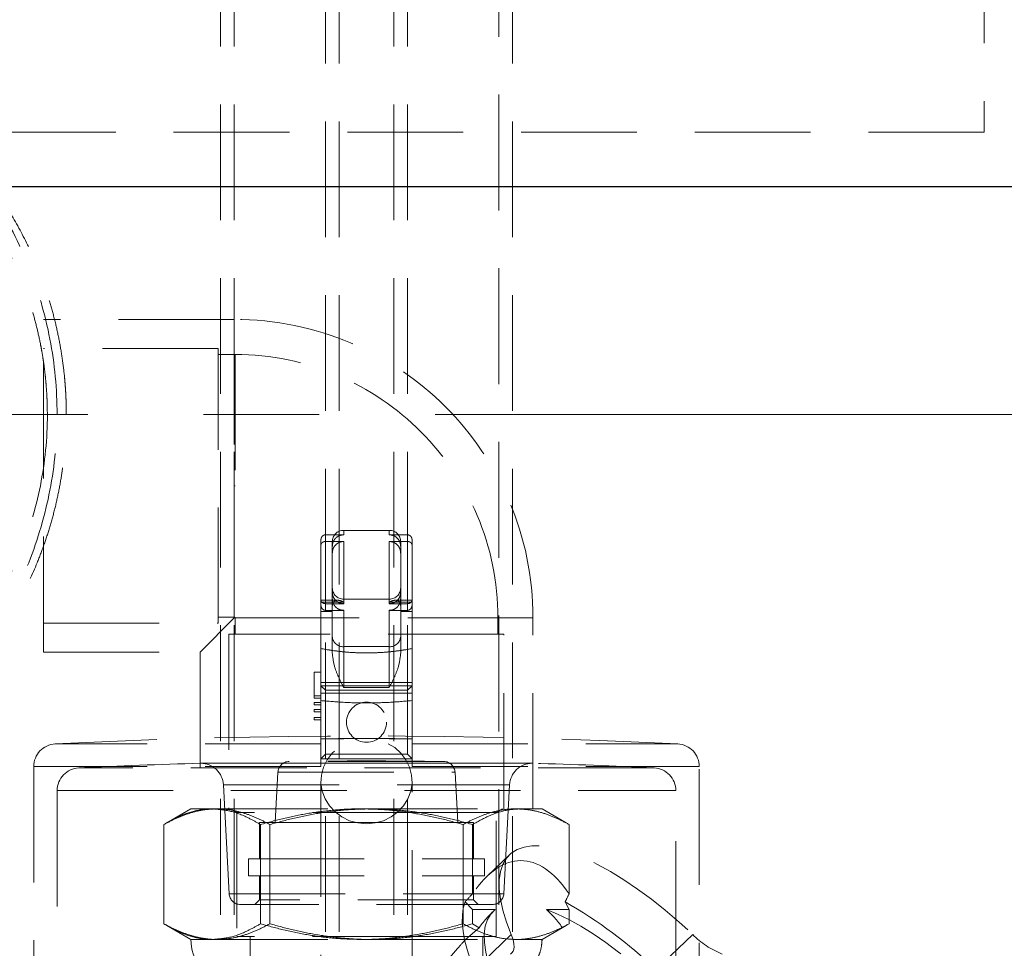
# Model space of a CAD drawing. Units: millimetres. Extents: x 80 to 8320, y 80 to 5860.
# Drawn here: x 1946 to 2162, y 1730 to 1934 of the extents above; entities that cross this region are included whole.
import ezdxf

# ---------------------------------------------------------------- set-up
doc = ezdxf.new("R2010")
doc.units = ezdxf.units.MM
doc.header["$LTSCALE"] = 20
for name, pattern in [('SLD-Center', [19.05, 15.24, -1.27, 1.27, -1.27]), ('SLD-Dashed', [1.905, 1.27, -0.635]), ('SLD-Solid', [0])]:
    doc.linetypes.add(name, pattern=pattern)
doc.layers.add('FORMAT', color=7, linetype='SLD-Solid')

msp = doc.modelspace()

# ---------------------------------------------------------------- linework, layer by layer
at = {"color": 7, "linetype": 'SLD-Dashed', "lineweight": 18}
for p, q in [((1990.31, 2296.6), (1990.31, 1543.54)), ((1993.31, 2296.6), (1993.31, 1587.54)), ((2013.31, 1543.54), (2013.31, 2296.6)), ((2016.31, 1543.54), (2016.31, 2296.6)), ((2028.31, 2296.6), (2028.31, 1543.54)), ((2031.31, 2296.6), (2031.31, 1543.54)), ((2051.31, 1587.54), (2051.31, 2296.6)), ((2054.31, 1543.54), (2054.31, 2296.6)), ((2157.81, 1992.54), (2157.81, 1909.54)), ((2157.81, 1909.54), (1586.81, 1909.54)), ((1951.44, 1795.39), (1951.44, 1868.42)), ((1993.31, 1868.42), (1951.44, 1868.42)), ((1993.31, 1802.91), (1993.31, 1868.42)), ((1993.31, 1868.42), (1993.31, 1802.91)), ((1989.77, 1862.07), (1951.44, 1862.07)), ((1989.77, 1801.74), (1989.77, 1862.07)), ((1993.48, 1860.74), (1989.77, 1860.74)), ((1993.48, 1860.74), (1993.48, 1831.91)), ((1993.31, 1831.91), (1993.31, 1803.08)), ((1993.48, 1831.91), (1993.31, 1831.91)), ((1993.31, 1831.91), (1993.48, 1831.91)), ((1993.48, 1831.91), (1993.48, 1831.91)), ((1993.48, 1831.91), (1993.48, 1831.91)), ((2013.31, 1821.16), (2017.31, 1821.16)), ((2013.31, 1806.05), (2013.31, 1821.16)), ((2017.31, 1821.16), (2017.31, 1822.14)), ((2027.31, 1822.14), (2017.31, 1822.14)), ((2027.31, 1821.16), (2027.31, 1822.14)), ((2027.31, 1821.16), (2031.31, 1821.16)), ((2031.31, 1821.16), (2031.31, 1806.05)), ((2012.31, 1818.89), (2012.31, 1820)), ((2012.31, 1806.8), (2012.31, 1818.89)), ((2013.31, 1819.69), (2017.31, 1819.69)), ((2013.31, 1819.69), (2013.31, 1804.59)), ((2014.81, 1818.63), (2014.81, 1819.64)), ((2014.81, 1818.63), (2014.81, 1817.13)), ((2017.31, 1806.41), (2017.31, 1819.69)), ((2017.31, 1819.69), (2017.31, 1806.41)), ((2027.31, 1819.69), (2027.31, 1806.41)), ((2027.31, 1819.69), (2031.31, 1819.69)), ((2027.31, 1806.41), (2027.31, 1819.69)), ((2029.81, 1819.64), (2029.81, 1818.63)), ((2029.81, 1818.63), (2029.81, 1817.13)), ((2031.31, 1804.59), (2031.31, 1819.69)), ((2032.31, 1820), (2032.31, 1818.89)), ((2032.31, 1818.89), (2032.31, 1806.8)), ((2014.81, 1805.62), (2014.81, 1817.13)), ((2029.81, 1817.13), (2029.81, 1805.62)), ((2012.31, 1806.41), (2012.31, 1806.8)), ((2016, 1806.8), (2012.31, 1806.8)), ((2012.31, 1806.41), (2017.31, 1806.41)), ((2012.31, 1796.19), (2012.31, 1806.41)), ((2013.31, 1806.05), (2017.31, 1806.05)), ((2014.81, 1804.3), (2014.81, 1805.62)), ((2017.31, 1806.05), (2017.31, 1807.04)), ((2027.31, 1807.04), (2017.31, 1807.04)), ((2027.31, 1806.05), (2027.31, 1807.04)), ((2027.31, 1806.41), (2032.31, 1806.41)), ((2027.31, 1806.05), (2031.31, 1806.05)), ((2032.31, 1806.8), (2028.61, 1806.8)), ((2029.81, 1805.62), (2029.81, 1804.3)), ((2032.31, 1806.8), (2032.31, 1806.41)), ((2032.31, 1796.19), (2032.31, 1806.41)), ((2012.31, 1804.3), (2014.81, 1804.3)), ((2013.31, 1804.59), (2017.31, 1804.59)), ((2014.81, 1795.16), (2014.81, 1804.3)), ((2017.31, 1796.62), (2017.31, 1804.59)), ((2017.31, 1804.59), (2017.31, 1796.62)), ((2027.31, 1804.59), (2027.31, 1796.62)), ((2027.31, 1804.59), (2031.31, 1804.59)), ((2027.31, 1796.62), (2027.31, 1804.59)), ((2029.81, 1804.3), (2032.31, 1804.3)), ((2029.81, 1795.16), (2029.81, 1804.3)), ((1951.44, 1801.74), (1989.77, 1801.74)), ((1985.79, 1795.39), (1993.31, 1802.91)), ((1989.77, 1803.08), (1993.31, 1803.08)), ((1993.31, 1802.91), (2058.82, 1802.91)), ((2058.82, 1802.91), (1993.31, 1802.91)), ((1993.48, 1802.91), (2051.14, 1802.91)), ((1993.48, 1802.91), (1993.48, 1799.37)), ((2051.14, 1799.37), (2051.14, 1802.91)), ((2058.82, 1761.04), (2058.82, 1802.91)), ((2052.47, 1799.37), (1992.14, 1799.37)), ((1992.14, 1799.37), (1992.14, 1761.04)), ((2052.47, 1761.04), (2052.47, 1799.37)), ((1951.44, 1795.39), (1985.79, 1795.39)), ((1985.79, 1795.39), (1985.79, 1761.04)), ((2017.31, 1787.66), (2017.31, 1796.62)), ((2017.31, 1796.62), (2027.31, 1796.62)), ((2017.31, 1796.62), (2017.31, 1787.66)), ((2027.31, 1796.62), (2027.31, 1787.66)), ((2027.31, 1787.66), (2027.31, 1796.62)), ((2010.81, 1791.04), (2012.31, 1791.04)), ((2010.81, 1785.84), (2010.81, 1791.04)), ((2013.31, 1787.04), (2012.31, 1788.04)), ((2012.31, 1788.04), (2032.31, 1788.04)), ((2012.31, 1772.04), (2012.31, 1788.04)), ((2031.31, 1787.04), (2013.31, 1787.04)), ((2013.31, 1787.04), (2013.31, 1773.04)), ((2017.31, 1787.66), (2027.31, 1787.66)), ((2032.31, 1788.04), (2031.31, 1787.04)), ((2031.31, 1773.04), (2031.31, 1787.04)), ((2032.31, 1788.04), (2032.31, 1772.04)), ((2010.81, 1785.34), (2010.81, 1785.84)), ((2010.81, 1785.84), (2012.31, 1785.84)), ((2010.81, 1785.34), (2012.31, 1785.34)), ((2010.81, 1783.84), (2010.81, 1784.34)), ((2010.81, 1784.34), (2012.31, 1784.34)), ((2010.81, 1783.84), (2012.31, 1783.84)), ((2010.81, 1782.84), (2012.31, 1782.84)), ((2010.81, 1782.34), (2010.81, 1782.84)), ((2010.81, 1782.34), (2012.31, 1782.34)), ((2010.81, 1780.58), (2010.81, 1781.08)), ((2010.81, 1781.08), (2012.31, 1781.08)), ((2010.81, 1780.58), (2012.31, 1780.58)), ((2012.31, 1775.29), (1954.1, 1775.29)), ((2032.31, 1775.29), (2090.52, 1775.29)), ((1985.8, 1771.03), (2058.81, 1771.03)), ((2058.68, 1771.04), (1985.94, 1771.04)), ((2039.25, 1771.43), (2005.36, 1771.43)), ((2013.31, 1773.04), (2012.31, 1772.04)), ((2032.31, 1772.04), (2012.31, 1772.04)), ((2032.31, 1771.04), (2012.31, 1771.04)), ((2012.31, 1771.04), (2012.31, 1770.29)), ((2013.31, 1773.04), (2031.31, 1773.04)), ((2032.31, 1772.04), (2031.31, 1773.04)), ((2032.31, 1771.04), (2032.31, 1770.29)), ((1949.31, 1770.29), (1949.31, 1642.04)), ((2012.31, 1770.29), (1949.35, 1770.29)), ((2085.39, 1770.04), (1959.22, 1770.04)), ((2002.88, 1769.06), (2002.31, 1758.04)), ((2002.93, 1769.06), (2041.68, 1769.06)), ((2012.31, 1770.8), (2012.31, 1770.29)), ((2032.31, 1770.29), (2032.31, 1770.8)), ((2032.31, 1770.29), (2095.26, 1770.29)), ((2042.31, 1758.04), (2041.73, 1769.06)), ((2095.31, 1630.04), (2095.31, 1770.29)), ((2012.31, 1767.11), (2012.31, 1726.58)), ((2032.31, 1726.58), (2032.31, 1767.11)), ((1954.46, 1765.04), (1954.46, 1728.51)), ((1954.47, 1765.04), (2090.15, 1765.04)), ((1990.93, 1766.3), (1992.18, 1742.41)), ((1990.94, 1766.3), (2053.67, 1766.3)), ((2052.43, 1742.41), (2053.68, 1766.3)), ((2090.16, 1728.51), (2090.16, 1765.04)), ((1983.81, 1761.04), (1978.51, 1757.98)), ((1983.81, 1761.04), (1988.46, 1761.04)), ((1988.46, 1761.04), (2021.27, 1761.04)), ((1992.5, 1761.04), (1993.88, 1760.24)), ((2035.85, 1760.24), (1993.88, 1760.24)), ((1993.88, 1760.24), (1993.88, 1733.04)), ((2021.27, 1761.04), (2055.12, 1761.04)), ((2050.73, 1760.24), (2035.85, 1760.24)), ((2050.73, 1760.24), (2052.11, 1761.04)), ((2050.73, 1733.04), (2050.73, 1760.24)), ((2055.12, 1761.04), (2060.81, 1761.04)), ((2066.1, 1757.98), (2060.81, 1761.04)), ((2022.31, 1758.04), (1998.81, 1758.04)), ((1998.81, 1758.04), (1998.81, 1750.04)), ((2045.81, 1758.04), (2022.31, 1758.04)), ((2045.81, 1750.04), (2045.81, 1758.04)), ((1977.87, 1735.81), (1977.87, 1757.6)), ((1999.05, 1735.81), (1999.05, 1757.6)), ((2001.12, 1735.81), (2001.12, 1757.6)), ((2043.49, 1735.81), (2043.49, 1757.6)), ((2045.56, 1742.4), (2045.56, 1757.6)), ((2066.07, 1757.97), (2066.75, 1757.6)), ((2066.75, 1742.4), (2066.75, 1757.6)), ((1996.41, 1750.04), (2048.21, 1750.04)), ((1996.41, 1750.04), (1996.41, 1746.34)), ((2048.21, 1746.34), (2048.21, 1750.04)), ((2053.68, 1750.95), (2048.78, 1746.28)), ((1996.41, 1746.34), (2048.21, 1746.34)), ((1998.81, 1746.34), (1998.81, 1741.04)), ((2045.81, 1741.04), (2045.81, 1746.34)), ((1992.23, 1742.41), (2052.39, 1742.41)), ((1998.81, 1741.04), (1997.81, 1740.04)), ((2045.81, 1741.04), (1998.81, 1741.04)), ((2046.81, 1740.04), (2045.81, 1741.04)), ((2049.93, 1740.04), (1994.68, 1740.04)), ((2045.56, 1738.92), (2043.92, 1740.61)), ((2050.53, 1738.92), (2045.56, 1738.92)), ((2045.56, 1735.81), (2045.56, 1738.92)), ((2066.75, 1738.92), (2061.78, 1738.92)), ((2065.89, 1740.61), (2066.75, 1738.92)), ((2066.75, 1735.81), (2066.75, 1738.92)), ((2050.08, 1738.53), (2049.8, 1738.27)), ((1978.51, 1735.43), (1983.81, 1732.38)), ((2044.02, 1732.38), (2047.05, 1734.96)), ((2047.05, 1734.96), (2045.56, 1735.81)), ((2065.26, 1734.96), (2060.8, 1732.38)), ((2060.81, 1732.38), (2066.1, 1735.43)), ((2066.75, 1735.81), (2065.26, 1734.96)), ((1983.81, 1732.38), (1988.46, 1732.38)), ((1988.46, 1732.38), (2021.27, 1732.38)), ((2035.85, 1733.04), (1993.88, 1733.04)), ((1996.81, 1733.04), (1996.81, 1679.27)), ((2021.27, 1732.38), (2055.12, 1732.38)), ((2050.73, 1733.04), (2035.85, 1733.04)), ((2045.97, 1725.74), (2054.05, 1733.46)), ((2047.81, 1679.27), (2047.81, 1733.04)), ((2055.12, 1732.38), (2060.81, 1732.38)), ((2085.78, 1725.74), (2093.86, 1733.46))]:
    msp.add_line(p, q, dxfattribs=at)
at = {"color": 7, "linetype": 'SLD-Solid', "lineweight": 25}
msp.add_line((2169.81, 1897.54), (1574.81, 1897.54), dxfattribs=at)
at = {"color": 7, "linetype": 'SLD-Dashed', "lineweight": 18, "flags": 128}
for points in [[(2022.31, 1757.77), (2024.2, 1757.94), (2026.02, 1758.44), (2027.71, 1759.25), (2029.21, 1760.35), (2030.45, 1761.69), (2031.4, 1763.23), (2032.02, 1764.91), (2032.3, 1766.67), (2032.2, 1768.44), (2031.76, 1770.17), (2030.97, 1771.79), (2029.86, 1773.23), (2028.49, 1774.46), (2026.89, 1775.42), (2025.12, 1776.08), (2023.26, 1776.42), (2021.36, 1776.42), (2019.49, 1776.08), (2017.72, 1775.42), (2016.12, 1774.46), (2014.75, 1773.23), (2013.65, 1771.79), (2012.86, 1770.17), (2012.41, 1768.44), (2012.32, 1766.67), (2012.59, 1764.91), (2013.21, 1763.23), (2014.16, 1761.69), (2015.41, 1760.35), (2016.9, 1759.25), (2018.59, 1758.44), (2020.41, 1757.94), (2022.31, 1757.77)], [(2054.05, 1733.46), (2053, 1736.19), (2052.21, 1738.78), (2051.68, 1741.2), (2051.42, 1743.43), (2051.42, 1745.47), (2051.69, 1747.28), (2052.22, 1748.86), (2053.01, 1750.2), (2054.05, 1751.28), (2055.34, 1752.1), (2056.86, 1752.64), (2058.61, 1752.92), (2060.57, 1752.92), (2062.73, 1752.64), (2065.07, 1752.1), (2067.56, 1751.28), (2070.2, 1750.2), (2072.96, 1748.86), (2075.83, 1747.28), (2078.77, 1745.47), (2081.76, 1743.43), (2084.8, 1741.2), (2087.84, 1738.78), (2090.87, 1736.19), (2093.86, 1733.46)], [(2045.97, 1725.74), (2045.08, 1728.03), (2044.37, 1730.21), (2043.84, 1732.28), (2043.49, 1734.23), (2043.32, 1736.05), (2043.34, 1737.72), (2043.53, 1739.25), (2043.92, 1740.61)], [(2050.53, 1738.92), (2049.55, 1737.94), (2048.82, 1736.72), (2048.34, 1735.26), (2048.12, 1733.58), (2048.17, 1731.68), (2048.47, 1729.58), (2049.03, 1727.31), (2049.84, 1724.89), (2050.9, 1722.32), (2052.19, 1719.64), (2053.71, 1716.87), (2055.44, 1714.04), (2057.36, 1711.16), (2059.47, 1708.27), (2061.74, 1705.38), (2064.15, 1702.53), (2066.68, 1699.74), (2069.31, 1697.03), (2072.02, 1694.42), (2074.77, 1691.95), (2077.56, 1689.62), (2080.35, 1687.47), (2083.12, 1685.5), (2085.85, 1683.75), (2088.51, 1682.21), (2091.08, 1680.91), (2093.53, 1679.85), (2095.85, 1679.05), (2098.02, 1678.52), (2100.01, 1678.25), (2101.81, 1678.25), (2103.4, 1678.52), (2104.78, 1679.05), (2105.92, 1679.85), (2106.81, 1680.91), (2107.46, 1682.21), (2107.85, 1683.75), (2107.99, 1685.5), (2107.86, 1687.47), (2107.47, 1689.62), (2106.83, 1691.95), (2105.93, 1694.42), (2104.8, 1697.03), (2103.43, 1699.74), (2101.84, 1702.53), (2100.04, 1705.38), (2098.05, 1708.27), (2095.89, 1711.16), (2093.57, 1714.04), (2091.12, 1716.87), (2088.55, 1719.64), (2085.9, 1722.32), (2083.17, 1724.89), (2080.4, 1727.31), (2077.61, 1729.58), (2074.82, 1731.68), (2072.06, 1733.58), (2069.35, 1735.26), (2066.72, 1736.72), (2064.19, 1737.94), (2061.78, 1738.92)], [(2053.9, 1729.18), (2054.22, 1729.45), (2054.45, 1729.81), (2054.6, 1730.25), (2054.67, 1730.76), (2054.64, 1731.34), (2054.53, 1731.99), (2054.33, 1732.7), (2054.05, 1733.46)]]:
    msp.add_lwpolyline(points, dxfattribs=at)
at = {"color": 7, "linetype": 'SLD-Dashed', "lineweight": 18}
msp.add_circle((2022.31, 1780.04), 4.4, dxfattribs=at)
for centre, radius, start, end in [((1993.31, 1802.91), 65.52, 0, 90), ((1993.31, 1802.91), 57.83, 0, 89.8313), ((2017.31, 1819.64), 2.5, 90, 180), ((2027.31, 1819.64), 2.5, 0, 90), ((2017.31, 1809.54), 2.5, 180, 270), ((2027.31, 1809.54), 2.5, 270, 0), ((1993.31, 1802.91), 0.17, 0, 90), ((2017.18, 1798.99), 2.38, 183.3189, 272.9727), ((2027.43, 1798.99), 2.38, 267.0273, 356.6811), ((2022.31, 443.79), 1342.65, 89.57326, 90.42674), ((2022.31, 443.79), 1342.65, 89.57326, 90.42674), ((1954.31, 1770.29), 5, 92.9346, 180), ((2022.31, 443.79), 1333.25, 87.06545, 92.93455), ((2022.31, 443.79), 1332.66, 89.57006, 90.42994), ((2022.31, 443.79), 1332.66, 89.57006, 90.42994), ((2022.31, 443.79), 1332.65, 89.57005, 90.42996), ((2090.31, 1770.29), 5, 0, 87.0654), ((2022.31, 443.79), 1327.75, 91.57557, 92.72341), ((1985.94, 1766.04), 5, 90, 91.5756), ((1985.94, 1766.04), 5, 3, 90), ((2005.38, 1768.93), 2.5, 90.7318, 177), ((2022.31, 443.79), 1327.75, 89.26821, 90.73179), ((2039.23, 1768.93), 2.5, 3, 89.2682), ((2058.68, 1766.04), 5, 90, 177), ((2058.68, 1766.04), 5, 88.4244, 90), ((2022.31, 443.79), 1327.75, 87.27659, 88.42443), ((1959.46, 1765.04), 5, 92.7234, 180), ((2085.16, 1765.04), 5, 0, 87.2766), ((1994.68, 1742.54), 2.5, 183, 270), ((2049.93, 1742.54), 2.5, 270, 357), ((2017.45, 1655.09), 98.28, 45.9596, 60.4757), ((1993.81, 1732.38), 10, 180, 252.5424), ((2050.81, 1732.38), 10, 355.0065, 0), ((2107.31, 1746.76), 18.92, 224.6771, 248.2894)]:
    msp.add_arc(centre, radius, start, end, dxfattribs=at)
for centre, major_axis, ratio, start_param, end_param in [((2056.15, 1688.34), (0, 61.35), 0.365056, 5.790565, 6.775805), ((2090, 1720.65), (88.09, 85.39), 0.383027, 1.707895, 1.72787), ((2090, 1720.65), (40.67, 90.98), 0.303757, 1.466553, 1.486528), ((2056.15, 1688.34), (0, 52.87), 0.365056, 0.295677, 0.49113), ((2056.15, 1688.34), (0, 52.87), 0.365056, 5.792055, 5.987508)]:
    msp.add_ellipse(centre, major_axis=major_axis, ratio=ratio, start_param=start_param, end_param=end_param, dxfattribs=at)
for points, knots in [([(1956.46, 1847.54), (1956.46, 1847.84), (1956.46, 1848.46), (1956.45, 1849.39), (1956.42, 1850.32), (1956.39, 1851.24), (1956.34, 1852.17), (1956.29, 1853.09), (1956.22, 1854.01), (1956.15, 1854.94), (1955.96, 1856.94), (1955.59, 1860), (1954.88, 1864.11), (1953.98, 1868.18), (1952.88, 1872.19), (1951.59, 1876.15), (1949.61, 1881.33), (1946.67, 1887.62), (1942.44, 1894.77), (1937.53, 1901.47), (1931.99, 1907.66), (1925.88, 1913.27), (1919.25, 1918.25), (1912.16, 1922.56), (1904.68, 1926.15), (1896.87, 1928.98), (1888.82, 1931.02), (1880.61, 1932.26), (1872.31, 1932.67), (1864.01, 1932.26), (1855.79, 1931.02), (1847.74, 1928.98), (1839.94, 1926.15), (1832.45, 1922.56), (1825.36, 1918.25), (1818.73, 1913.27), (1812.62, 1907.66), (1807.09, 1901.47), (1802.18, 1894.77), (1797.94, 1887.62), (1795, 1881.33), (1793.02, 1876.15), (1791.73, 1872.19), (1790.63, 1868.18), (1789.73, 1864.11), (1789.02, 1860), (1788.62, 1856.69), (1788.4, 1854.2), (1788.29, 1852.54), (1788.21, 1850.87), (1788.16, 1849.2), (1788.15, 1848.09), (1788.15, 1847.54)], [0, 0, 0, 0, 0.003483, 0.006965, 0.010446, 0.013927, 0.017407, 0.020888, 0.024369, 0.027852, 0.031336, 0.046998, 0.062665, 0.078322, 0.093987, 0.10964, 0.125301, 0.156594, 0.187875, 0.219143, 0.250396, 0.281635, 0.312859, 0.34407, 0.375271, 0.406462, 0.437646, 0.468826, 0.500001, 0.531176, 0.562354, 0.593539, 0.62473, 0.655931, 0.687143, 0.718367, 0.749605, 0.780857, 0.812125, 0.843406, 0.8747, 0.890359, 0.906014, 0.921677, 0.937336, 0.953002, 0.968665, 0.974934, 0.9812, 0.987465, 0.993731, 1, 1, 1, 1]), ([(1954.44, 1847.54), (1954.44, 1853.1), (1953.92, 1858.65), (1951.82, 1869.55), (1950.26, 1874.9), (1946.16, 1885.16), (1943.62, 1890.08), (1937.67, 1899.31), (1934.25, 1903.63), (1926.67, 1911.49), (1922.51, 1915.04), (1913.58, 1921.23), (1908.82, 1923.88), (1898.87, 1928.16), (1893.69, 1929.79), (1883.11, 1931.98), (1877.71, 1932.54), (1866.91, 1932.54), (1861.51, 1931.98), (1850.92, 1929.79), (1845.74, 1928.16), (1835.79, 1923.88), (1831.03, 1921.23), (1822.1, 1915.04), (1817.94, 1911.49), (1810.36, 1903.63), (1806.95, 1899.31), (1800.99, 1890.08), (1798.46, 1885.16), (1794.35, 1874.9), (1792.79, 1869.55), (1790.7, 1858.65), (1790.17, 1853.09), (1790.17, 1847.54)], [0, 0, 0, 0, 0.0625, 0.0625, 0.125, 0.125, 0.1875, 0.1875, 0.25, 0.25, 0.3125, 0.3125, 0.375, 0.375, 0.4375, 0.4375, 0.5, 0.5, 0.5625, 0.5625, 0.625, 0.625, 0.6875, 0.6875, 0.75, 0.75, 0.8125, 0.8125, 0.875, 0.875, 0.9375, 0.9375, 1, 1, 1, 1]), ([(1792.31, 1847.54), (1792.31, 1847.84), (1792.31, 1848.45), (1792.33, 1849.36), (1792.35, 1850.27), (1792.39, 1851.19), (1792.44, 1852.11), (1792.49, 1853.02), (1792.56, 1853.94), (1792.64, 1854.86), (1792.73, 1855.78), (1792.83, 1856.7), (1792.94, 1857.62), (1793.06, 1858.54), (1793.2, 1859.46), (1793.34, 1860.37), (1793.5, 1861.29), (1793.66, 1862.21), (1794.02, 1864.06), (1794.64, 1866.86), (1795.67, 1870.6), (1796.91, 1874.37), (1798.76, 1879.19), (1801.55, 1885.15), (1804.86, 1890.71), (1807.93, 1895.09), (1811.14, 1899.22), (1815.57, 1904.12), (1821.38, 1909.4), (1827.79, 1914.17), (1834.54, 1918.21), (1841.71, 1921.59), (1849.01, 1924.2), (1856.68, 1926.13), (1864.43, 1927.28), (1872.31, 1927.66), (1880.18, 1927.28), (1887.93, 1926.13), (1895.6, 1924.2), (1902.9, 1921.59), (1910.07, 1918.21), (1916.82, 1914.17), (1923.23, 1909.4), (1929.04, 1904.12), (1933.47, 1899.22), (1936.68, 1895.09), (1939.75, 1890.7), (1943.06, 1885.15), (1945.86, 1879.19), (1947.71, 1874.37), (1948.94, 1870.61), (1949.97, 1866.86), (1950.65, 1863.79), (1951.1, 1861.4), (1951.39, 1859.66), (1951.64, 1857.93), (1951.84, 1856.19), (1952.01, 1854.45), (1952.14, 1852.72), (1952.24, 1850.99), (1952.3, 1849.26), (1952.3, 1848.11), (1952.31, 1847.54)], [0, 0, 0, 0, 0.003621, 0.007247, 0.010879, 0.014517, 0.018161, 0.021811, 0.025466, 0.029128, 0.032795, 0.036469, 0.040148, 0.043833, 0.047525, 0.051222, 0.054925, 0.058634, 0.06235, 0.077414, 0.092831, 0.1086, 0.124723, 0.15436, 0.187131, 0.201889, 0.218368, 0.249612, 0.280871, 0.312145, 0.344965, 0.374732, 0.406734, 0.437358, 0.468884, 0.499999, 0.531116, 0.562644, 0.593266, 0.625268, 0.655037, 0.687855, 0.719129, 0.750388, 0.781633, 0.798113, 0.81287, 0.845641, 0.875278, 0.8914, 0.907169, 0.922585, 0.93765, 0.944663, 0.951654, 0.958624, 0.965572, 0.9725, 0.979406, 0.986292, 0.993156, 1, 1, 1, 1]), ([(1788.15, 1847.54), (1788.15, 1847.23), (1788.15, 1846.61), (1788.17, 1845.68), (1788.19, 1844.76), (1788.23, 1843.83), (1788.27, 1842.91), (1788.33, 1841.98), (1788.39, 1841.06), (1788.47, 1840.13), (1788.65, 1838.14), (1789.02, 1835.07), (1789.73, 1830.96), (1790.63, 1826.89), (1791.73, 1822.88), (1793.02, 1818.92), (1795, 1813.74), (1797.94, 1807.45), (1802.18, 1800.3), (1807.09, 1793.6), (1812.62, 1787.42), (1818.73, 1781.81), (1825.36, 1776.82), (1832.45, 1772.51), (1839.94, 1768.93), (1847.74, 1766.09), (1855.79, 1764.05), (1864.01, 1762.81), (1872.31, 1762.4), (1880.61, 1762.81), (1888.82, 1764.05), (1896.87, 1766.09), (1904.68, 1768.93), (1912.16, 1772.51), (1919.25, 1776.82), (1925.88, 1781.81), (1931.99, 1787.42), (1937.53, 1793.6), (1942.44, 1800.3), (1946.67, 1807.45), (1949.61, 1813.74), (1951.59, 1818.92), (1952.88, 1822.88), (1953.98, 1826.89), (1954.88, 1830.96), (1955.59, 1835.07), (1955.99, 1838.38), (1956.21, 1840.87), (1956.32, 1842.54), (1956.41, 1844.2), (1956.46, 1845.87), (1956.46, 1846.98), (1956.46, 1847.54)], [0, 0, 0, 0, 0.003483, 0.006965, 0.010446, 0.013926, 0.017406, 0.020887, 0.024368, 0.027851, 0.031335, 0.046996, 0.062663, 0.078321, 0.093987, 0.10964, 0.125301, 0.156595, 0.187877, 0.219144, 0.250396, 0.281634, 0.312859, 0.344071, 0.375272, 0.406464, 0.437647, 0.468824, 0.499998, 0.531173, 0.562353, 0.593537, 0.624728, 0.655928, 0.68714, 0.718364, 0.749603, 0.780857, 0.812124, 0.843405, 0.874699, 0.890358, 0.906013, 0.921676, 0.937335, 0.953001, 0.968664, 0.974934, 0.9812, 0.987465, 0.993731, 1, 1, 1, 1]), ([(1790.17, 1847.54), (1790.17, 1841.98), (1790.7, 1836.42), (1792.79, 1825.52), (1794.35, 1820.18), (1798.46, 1809.91), (1800.99, 1804.99), (1806.95, 1795.76), (1810.36, 1791.44), (1817.94, 1783.58), (1822.1, 1780.03), (1831.03, 1773.84), (1835.79, 1771.19), (1845.74, 1766.91), (1850.92, 1765.28), (1861.51, 1763.09), (1866.91, 1762.54), (1877.71, 1762.54), (1883.11, 1763.09), (1893.69, 1765.28), (1898.87, 1766.91), (1908.82, 1771.19), (1913.58, 1773.84), (1922.51, 1780.03), (1926.67, 1783.58), (1934.25, 1791.44), (1937.67, 1795.76), (1943.62, 1804.99), (1946.16, 1809.91), (1950.26, 1820.18), (1951.82, 1825.52), (1953.92, 1836.42), (1954.44, 1841.98), (1954.44, 1847.54)], [0, 0, 0, 0, 0.0625, 0.0625, 0.125, 0.125, 0.1875, 0.1875, 0.25, 0.25, 0.3125, 0.3125, 0.375, 0.375, 0.4375, 0.4375, 0.5, 0.5, 0.5625, 0.5625, 0.625, 0.625, 0.6875, 0.6875, 0.75, 0.75, 0.8125, 0.8125, 0.875, 0.875, 0.9375, 0.9375, 1, 1, 1, 1]), ([(1792.31, 1847.54), (1792.31, 1842.3), (1792.82, 1837.07), (1794.86, 1826.81), (1796.38, 1821.79), (1800.38, 1812.13), (1802.85, 1807.5), (1808.65, 1798.8), (1811.97, 1794.74), (1819.35, 1787.34), (1823.41, 1784), (1832.11, 1778.17), (1836.75, 1775.68), (1846.43, 1771.65), (1851.48, 1770.12), (1861.79, 1768.06), (1867.05, 1767.54), (1877.56, 1767.54), (1882.82, 1768.06), (1893.13, 1770.12), (1898.18, 1771.65), (1907.87, 1775.68), (1912.51, 1778.17), (1921.2, 1784), (1925.26, 1787.34), (1932.64, 1794.74), (1935.96, 1798.8), (1941.76, 1807.5), (1944.23, 1812.13), (1948.23, 1821.78), (1949.75, 1826.81), (1951.79, 1837.07), (1952.31, 1842.3), (1952.31, 1847.54)], [0, 0, 0, 0, 0.0625, 0.0625, 0.125, 0.125, 0.1875, 0.1875, 0.25, 0.25, 0.3125, 0.3125, 0.375, 0.375, 0.4375, 0.4375, 0.5, 0.5, 0.5625, 0.5625, 0.625, 0.625, 0.6875, 0.6875, 0.75, 0.75, 0.8125, 0.8125, 0.875, 0.875, 0.9375, 0.9375, 1, 1, 1, 1]), ([(1954.44, 1847.54), (1952.49, 1847.54), (1950.59, 1847.54), (1947.14, 1847.54), (1945.59, 1847.54), (1943.03, 1847.54), (1942.02, 1847.54), (1940.66, 1847.54), (1940.31, 1847.54), (1940.31, 1847.54)], [0, 0, 0, 0, 0.25, 0.25, 0.5, 0.5, 0.75, 0.75, 1, 1, 1, 1]), ([(1956.46, 1847.54), (1955.89, 1847.54), (1955.33, 1847.54), (1954.32, 1847.54), (1953.86, 1847.54), (1953.11, 1847.54), (1952.81, 1847.54), (1952.41, 1847.54), (1952.31, 1847.54), (1952.31, 1847.54)], [0, 0, 0, 0, 0.25, 0.25, 0.5, 0.5, 0.75, 0.75, 1, 1, 1, 1]), ([(2013.31, 1821.16), (2013.22, 1821.15), (2013.05, 1821.14), (2012.8, 1821.01), (2012.54, 1820.78), (2012.35, 1820.43), (2012.31, 1820.14), (2012.31, 1820), (2012.31, 1820)], [0, 0, 0, 0, 0.127394, 0.254056, 0.44121, 0.71989, 0.996822, 1, 1, 1, 1]), ([(2017.31, 1821.16), (2017.03, 1821.13), (2016.47, 1821.08), (2015.73, 1820.65), (2015.16, 1820.01), (2014.85, 1819.3), (2014.82, 1818.83), (2014.81, 1818.63)], [0, 0, 0, 0, 0.212015, 0.423998, 0.636902, 0.851808, 1, 1, 1, 1]), ([(2029.81, 1818.63), (2029.78, 1818.92), (2029.72, 1819.49), (2029.28, 1820.25), (2028.64, 1820.82), (2027.94, 1821.12), (2027.48, 1821.15), (2027.31, 1821.16)], [0, 0, 0, 0, 0.217468, 0.434975, 0.65139, 0.865699, 1, 1, 1, 1]), ([(2031.31, 1821.16), (2031.39, 1821.15), (2031.56, 1821.14), (2031.82, 1821.01), (2032.08, 1820.78), (2032.26, 1820.43), (2032.31, 1820.14), (2032.31, 1820), (2032.31, 1820)], [0, 0, 0, 0, 0.127394, 0.254056, 0.44121, 0.71989, 0.996822, 1, 1, 1, 1]), ([(2013.31, 1819.69), (2013.21, 1819.69), (2013.02, 1819.67), (2012.77, 1819.58), (2012.53, 1819.42), (2012.35, 1819.18), (2012.31, 1818.99), (2012.31, 1818.89), (2012.31, 1818.89)], [0, 0, 0, 0, 0.1578374, 0.3151452, 0.4845203, 0.7362962, 0.9964306, 1, 1, 1, 1]), ([(2014.81, 1817.13), (2014.83, 1817.42), (2014.89, 1818.01), (2015.34, 1818.79), (2016, 1819.37), (2016.7, 1819.66), (2017.14, 1819.68), (2017.31, 1819.69)], [0, 0, 0, 0, 0.221767, 0.443633, 0.662601, 0.876188, 1, 1, 1, 1]), ([(2027.31, 1819.69), (2027.58, 1819.67), (2028.13, 1819.61), (2028.87, 1819.19), (2029.44, 1818.56), (2029.76, 1817.83), (2029.79, 1817.34), (2029.81, 1817.13)], [0, 0, 0, 0, 0.208043, 0.416008, 0.626188, 0.841285, 1, 1, 1, 1]), ([(2031.31, 1819.69), (2031.4, 1819.69), (2031.59, 1819.67), (2031.84, 1819.58), (2032.08, 1819.42), (2032.26, 1819.18), (2032.31, 1818.99), (2032.31, 1818.89), (2032.31, 1818.89)], [0, 0, 0, 0, 0.157837, 0.315145, 0.48452, 0.736296, 0.996431, 1, 1, 1, 1]), ([(2014.81, 1808.58), (2014.83, 1808.29), (2014.89, 1807.72), (2015.33, 1806.96), (2015.97, 1806.39), (2016.67, 1806.09), (2017.13, 1806.06), (2017.31, 1806.05)], [0, 0, 0, 0, 0.217286, 0.434603, 0.651009, 0.865429, 1, 1, 1, 1]), ([(2027.31, 1806.05), (2027.59, 1806.08), (2028.14, 1806.13), (2028.89, 1806.56), (2029.45, 1807.19), (2029.76, 1807.91), (2029.79, 1808.38), (2029.81, 1808.58)], [0, 0, 0, 0, 0.212098, 0.424164, 0.637178, 0.852178, 1, 1, 1, 1]), ([(2012.31, 1806.92), (2012.31, 1806.91), (2012.31, 1806.82), (2012.34, 1806.63), (2012.51, 1806.37), (2012.76, 1806.18), (2013.03, 1806.07), (2013.21, 1806.06), (2013.31, 1806.05)], [0, 0, 0, 0, 0.0034852, 0.2277692, 0.4932228, 0.6968688, 0.8481438, 1, 1, 1, 1]), ([(2012.31, 1805.83), (2012.31, 1805.83), (2012.31, 1805.67), (2012.35, 1805.36), (2012.55, 1804.98), (2012.81, 1804.74), (2013.06, 1804.61), (2013.22, 1804.59), (2013.31, 1804.59)], [0, 0, 0, 0, 0.003109, 0.292593, 0.576018, 0.758947, 0.879077, 1, 1, 1, 1]), ([(2017.31, 1804.59), (2017.03, 1804.61), (2016.48, 1804.67), (2015.74, 1805.09), (2015.18, 1805.72), (2014.86, 1806.45), (2014.82, 1806.94), (2014.81, 1807.15)], [0, 0, 0, 0, 0.208252, 0.416424, 0.626882, 0.842224, 1, 1, 1, 1]), ([(2014.81, 1805.62), (2014.82, 1805.8), (2014.86, 1806.16), (2015.15, 1806.57), (2015.67, 1806.83), (2016.43, 1806.8), (2017.02, 1806.56), (2017.3, 1806.41), (2017.31, 1806.41)], [0, 0, 0, 0, 0.139637, 0.278607, 0.474536, 0.744351, 0.997882, 1, 1, 1, 1]), ([(2029.81, 1807.15), (2029.78, 1806.85), (2029.72, 1806.27), (2029.27, 1805.49), (2028.62, 1804.91), (2027.92, 1804.62), (2027.47, 1804.6), (2027.31, 1804.59)], [0, 0, 0, 0, 0.221285, 0.442648, 0.661603, 0.875484, 1, 1, 1, 1]), ([(2027.31, 1806.41), (2027.31, 1806.41), (2027.59, 1806.56), (2028.19, 1806.8), (2028.95, 1806.83), (2029.46, 1806.57), (2029.75, 1806.16), (2029.79, 1805.8), (2029.81, 1805.62)], [0, 0, 0, 0, 0.002118, 0.255649, 0.525464, 0.721393, 0.860363, 1, 1, 1, 1]), ([(2032.31, 1806.92), (2032.31, 1806.91), (2032.31, 1806.82), (2032.27, 1806.63), (2032.11, 1806.37), (2031.85, 1806.18), (2031.58, 1806.07), (2031.4, 1806.06), (2031.31, 1806.05)], [0, 0, 0, 0, 0.003485, 0.227769, 0.493223, 0.696869, 0.848144, 1, 1, 1, 1]), ([(2032.31, 1805.83), (2032.31, 1805.83), (2032.31, 1805.67), (2032.26, 1805.36), (2032.07, 1804.98), (2031.81, 1804.74), (2031.56, 1804.61), (2031.39, 1804.59), (2031.31, 1804.59)], [0, 0, 0, 0, 0.003109, 0.292593, 0.576018, 0.758947, 0.879077, 1, 1, 1, 1]), ([(2012.31, 1796.19), (2014.32, 1795.87), (2018.42, 1795.23), (2023.92, 1795.2), (2028.58, 1795.56), (2031.06, 1795.98), (2032.31, 1796.19)], [0, 0, 0, 0, 0.306224, 0.62134, 0.809674, 1, 1, 1, 1]), ([(2012.31, 1788.77), (2012.31, 1789.12), (2012.31, 1790.28), (2012.31, 1792.18), (2012.31, 1794.35), (2012.31, 1795.57), (2012.31, 1796.19)], [0, 0, 0, 0, 0.124493, 0.411186, 0.7059, 1, 1, 1, 1]), ([(2032.31, 1796.19), (2030.29, 1795.87), (2026.2, 1795.23), (2020.69, 1795.2), (2016.03, 1795.56), (2013.55, 1795.98), (2012.31, 1796.19)], [0, 0, 0, 0, 0.306224, 0.62134, 0.809674, 1, 1, 1, 1]), ([(2014.81, 1795.16), (2014.94, 1794.11), (2015.16, 1792.27), (2016.23, 1789.83), (2016.94, 1788.39), (2017.3, 1787.66), (2017.31, 1787.66)], [0, 0, 0, 0, 0.394293, 0.694783, 0.997488, 1, 1, 1, 1]), ([(2027.31, 1787.66), (2027.31, 1787.66), (2027.67, 1788.39), (2028.38, 1789.82), (2029.45, 1792.27), (2029.68, 1794.11), (2029.81, 1795.16)], [0, 0, 0, 0, 0.002512, 0.303575, 0.605706, 1, 1, 1, 1]), ([(2032.31, 1796.19), (2032.31, 1795.57), (2032.31, 1794.33), (2032.31, 1791.86), (2032.31, 1789.9), (2032.31, 1788.77)], [0, 0, 0, 0, 0.293916, 0.59623, 1, 1, 1, 1]), ([(2012.31, 1788.04), (2012.31, 1788.05), (2012.31, 1788.07), (2012.31, 1788.24), (2012.31, 1788.49), (2012.31, 1788.68), (2012.31, 1788.77)], [0, 0, 0, 0, 0.26004, 0.520103, 0.779478, 1, 1, 1, 1]), ([(2012.31, 1788.77), (2012.97, 1788.77), (2016.29, 1788.75), (2022.97, 1788.73), (2028.97, 1788.76), (2032.31, 1788.77)], [0, 0, 0, 0, 0.099845, 0.499595, 1, 1, 1, 1]), ([(2032.31, 1788.77), (2032.31, 1788.67), (2032.31, 1788.46), (2032.31, 1788.22), (2032.31, 1788.06), (2032.31, 1788.04), (2032.31, 1788.04)], [0, 0, 0, 0, 0.257032, 0.514024, 0.772049, 1, 1, 1, 1]), ([(2012.31, 1784.79), (2013.94, 1784.64), (2017.21, 1784.36), (2022.21, 1784.24), (2027.26, 1784.35), (2030.62, 1784.64), (2032.31, 1784.79)], [0, 0, 0, 0, 0.2463717, 0.4927339, 0.7463618, 1, 1, 1, 1]), ([(2012.31, 1771.04), (2012.31, 1771.15), (2012.31, 1771.37), (2012.31, 1771.67), (2012.31, 1771.89), (2012.31, 1772.02), (2012.31, 1772.03), (2012.31, 1772.04)], [0, 0, 0, 0, 0.212192, 0.424352, 0.637416, 0.852384, 1, 1, 1, 1]), ([(2032.31, 1772.04), (2032.31, 1772.02), (2032.31, 1772), (2032.31, 1771.83), (2032.31, 1771.57), (2032.31, 1771.29), (2032.31, 1771.11), (2032.31, 1771.04)], [0, 0, 0, 0, 0.217212, 0.434454, 0.650789, 0.865199, 1, 1, 1, 1]), ([(1988.46, 1761.04), (1987.55, 1760.99), (1985.32, 1760.86), (1981.76, 1759.76), (1979.17, 1758.32), (1977.87, 1757.6)], [0, 0, 0, 0, 0.252807, 0.624432, 1, 1, 1, 1]), ([(1977.87, 1757.6), (1978.8, 1758.09), (1980.69, 1759.07), (1983.57, 1760.15), (1986.51, 1760.89), (1988.5, 1760.99), (1989.49, 1761.04)], [0, 0, 0, 0, 0.247269, 0.495363, 0.746874, 1, 1, 1, 1]), ([(1999.05, 1757.6), (1998.23, 1758.07), (1996.1, 1759.29), (1992.57, 1760.7), (1989.83, 1760.92), (1988.46, 1761.04)], [0, 0, 0, 0, 0.237577, 0.616395, 1, 1, 1, 1]), ([(1989.49, 1761.04), (1989.77, 1761.03), (1990.95, 1761.02), (1993.04, 1760.75), (1995.75, 1760.04), (1998.45, 1759), (2000.23, 1758.06), (2001.12, 1757.6)], [0, 0, 0, 0, 0.070082, 0.300445, 0.530843, 0.765399, 1, 1, 1, 1]), ([(2021.27, 1761.04), (2020.74, 1761.03), (2018.49, 1761.02), (2014.5, 1760.76), (2009.32, 1760.05), (2004.16, 1759), (2000.76, 1758.06), (1999.05, 1757.6)], [0, 0, 0, 0, 0.070082, 0.299833, 0.530845, 0.765032, 1, 1, 1, 1]), ([(2001.12, 1757.6), (2002.92, 1758.09), (2006.51, 1759.07), (2012.03, 1760.16), (2017.65, 1760.89), (2021.44, 1760.99), (2023.34, 1761.04)], [0, 0, 0, 0, 0.247711, 0.495365, 0.747705, 1, 1, 1, 1]), ([(2043.49, 1757.6), (2041.7, 1758.09), (2038.1, 1759.07), (2032.59, 1760.15), (2026.97, 1760.89), (2023.18, 1760.99), (2021.27, 1761.04)], [0, 0, 0, 0, 0.247269, 0.495363, 0.746874, 1, 1, 1, 1]), ([(2023.34, 1761.04), (2023.87, 1761.03), (2026.12, 1761.02), (2030.11, 1760.76), (2035.29, 1760.05), (2040.45, 1759), (2043.86, 1758.06), (2045.56, 1757.6)], [0, 0, 0, 0, 0.070082, 0.299833, 0.530845, 0.765032, 1, 1, 1, 1]), ([(2055.12, 1761.04), (2054.84, 1761.03), (2053.66, 1761.02), (2051.58, 1760.76), (2048.87, 1760.05), (2046.16, 1759), (2044.38, 1758.06), (2043.49, 1757.6)], [0, 0, 0, 0, 0.070082, 0.299833, 0.530845, 0.765032, 1, 1, 1, 1]), ([(2045.56, 1757.6), (2046.85, 1758.31), (2049.44, 1759.75), (2053, 1760.86), (2055.25, 1760.99), (2056.15, 1761.04)], [0, 0, 0, 0, 0.371936, 0.747193, 1, 1, 1, 1]), ([(2066.75, 1757.6), (2065.81, 1758.09), (2063.93, 1759.07), (2061.04, 1760.16), (2058.1, 1760.89), (2056.11, 1760.99), (2055.12, 1761.04)], [0, 0, 0, 0, 0.247711, 0.495365, 0.747705, 1, 1, 1, 1]), ([(1977.87, 1735.81), (1979.16, 1735.1), (1981.74, 1733.66), (1985.3, 1732.55), (1987.55, 1732.43), (1988.46, 1732.38)], [0, 0, 0, 0, 0.371936, 0.747193, 1, 1, 1, 1]), ([(1989.49, 1732.38), (1989.22, 1732.38), (1988.04, 1732.4), (1985.95, 1732.66), (1983.24, 1733.37), (1980.54, 1734.41), (1978.76, 1735.35), (1977.87, 1735.81)], [0, 0, 0, 0, 0.070082, 0.300445, 0.530843, 0.765399, 1, 1, 1, 1]), ([(1988.46, 1732.38), (1989.82, 1732.48), (1992.55, 1732.7), (1996.08, 1734.12), (1998.23, 1735.34), (1999.05, 1735.81)], [0, 0, 0, 0, 0.378518, 0.762424, 1, 1, 1, 1]), ([(2001.12, 1735.81), (2000.18, 1735.32), (1998.3, 1734.34), (1995.42, 1733.26), (1992.48, 1732.52), (1990.49, 1732.42), (1989.49, 1732.38)], [0, 0, 0, 0, 0.2472686, 0.4953626, 0.746874, 1, 1, 1, 1]), ([(1999.05, 1735.81), (2000.85, 1735.32), (2004.44, 1734.34), (2009.95, 1733.26), (2015.57, 1732.52), (2019.37, 1732.42), (2021.27, 1732.38)], [0, 0, 0, 0, 0.247269, 0.495363, 0.746874, 1, 1, 1, 1]), ([(2023.34, 1732.38), (2022.81, 1732.38), (2020.56, 1732.4), (2016.57, 1732.66), (2011.38, 1733.37), (2006.22, 1734.41), (2002.82, 1735.35), (2001.12, 1735.81)], [0, 0, 0, 0, 0.070082, 0.300445, 0.530843, 0.765399, 1, 1, 1, 1]), ([(2021.27, 1732.38), (2021.8, 1732.38), (2024.05, 1732.4), (2028.04, 1732.65), (2033.22, 1733.37), (2038.39, 1734.41), (2041.79, 1735.35), (2043.49, 1735.81)], [0, 0, 0, 0, 0.070082, 0.299833, 0.530845, 0.765032, 1, 1, 1, 1]), ([(2045.56, 1735.81), (2043.77, 1735.32), (2040.17, 1734.34), (2034.66, 1733.26), (2029.04, 1732.52), (2025.24, 1732.42), (2023.34, 1732.38)], [0, 0, 0, 0, 0.247269, 0.495363, 0.746874, 1, 1, 1, 1]), ([(2043.49, 1735.81), (2044.43, 1735.32), (2046.31, 1734.34), (2049.2, 1733.26), (2052.14, 1732.52), (2054.12, 1732.42), (2055.12, 1732.38)], [0, 0, 0, 0, 0.2472686, 0.4953626, 0.746874, 1, 1, 1, 1]), ([(2055.12, 1732.38), (2055.39, 1732.38), (2056.58, 1732.4), (2058.66, 1732.66), (2061.38, 1733.37), (2064.08, 1734.41), (2065.86, 1735.35), (2066.75, 1735.81)], [0, 0, 0, 0, 0.070082, 0.300445, 0.530843, 0.765399, 1, 1, 1, 1]), ([(2034.51, 1722.84), (2035.01, 1723.19), (2035.99, 1723.89), (2037.96, 1725.69), (2040.15, 1727.95), (2042.23, 1730.32), (2043.49, 1731.78), (2044.02, 1732.38)], [0, 0, 0, 0, 0.188155, 0.375212, 0.584505, 0.828727, 1, 1, 1, 1]), ([(2060.8, 1732.38), (2060.77, 1731.79), (2060.72, 1730.58), (2059.99, 1728.37), (2058.49, 1726.07), (2056.12, 1723.98), (2054.22, 1723.21), (2053.3, 1722.84)], [0, 0, 0, 0, 0.168589, 0.343535, 0.592382, 0.802166, 1, 1, 1, 1])]:
    msp.add_open_spline(points, degree=3, knots=knots, dxfattribs=at)
at = {"layer": 'FORMAT', "color": 7, "linetype": 'SLD-Center', "lineweight": 18}
msp.add_line((1275.35, 1847.54), (2470.31, 1847.54), dxfattribs=at)

doc.saveas('drawing.dxf')
